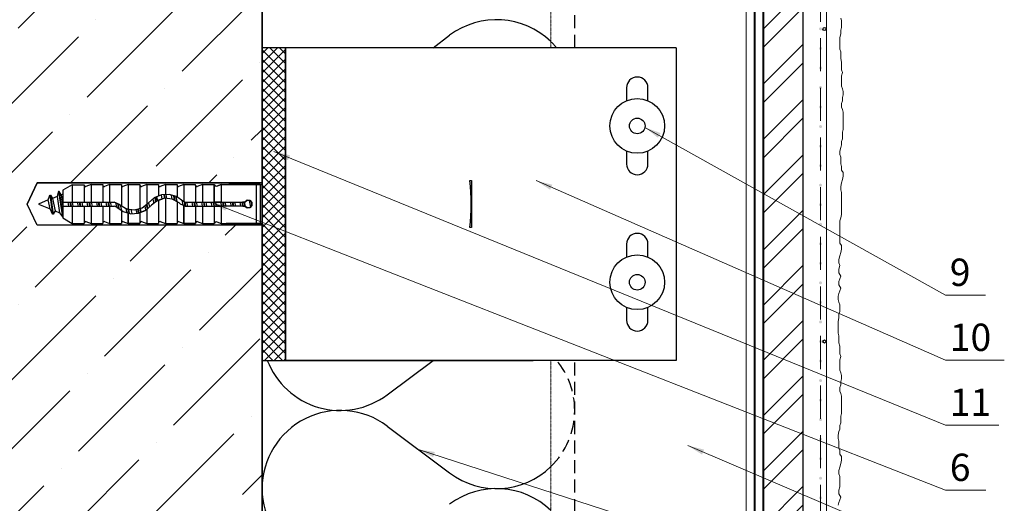
# Model space of a CAD drawing. Units: millimetres. Extents: x -6289 to 33714, y -2411 to 3491.
# Drawn here: x 8119 to 8497, y -407 to -221 of the extents above; entities that cross this region are included whole.
import ezdxf

# ---------------------------------------------------------------- set-up
doc = ezdxf.new("R2010")
doc.units = ezdxf.units.MM
for name, pattern in [('DASHED', [19.05, 12.7, -6.35]), ('GESTRICHELT', [0.75, 0.5, -0.25]), ('K5LT_THIN', [0]), ('VERDECKT', [0.375, 0.25, -0.125])]:
    doc.linetypes.add(name, pattern=pattern)
for name, color, linetype, lineweight in [('0_10MM', 1, 'Continuous', 9), ('0_25MM', 2, 'Continuous', 25), ('DIMENSION', 2, 'Continuous', 25), ('Kreskowanie', 1, 'Continuous', 5), ('Tynk', 6, 'Continuous', 13)]:
    doc.layers.add(name, color=color, linetype=linetype, lineweight=lineweight)
for name, color, linetype in [('Cieniowanie', 254, 'Continuous'), ('Kątownik', 7, 'Continuous'), ('Mocowanie do podkonstrukcji', 1, 'Continuous'), ('Nit do płyt', 2, 'Continuous'), ('Ocieplenie', 6, 'Continuous'), ('Podkladka_izolacyjna', 7, 'Continuous'), ('Profil T 40-50', 7, 'Continuous'), ('Sprężyna montażowa', 7, 'Continuous'), ('Stan_surowy', 4, 'Continuous'), ('Taśma oddzielająca', 7, 'Continuous'), ('UK1', 1, 'Continuous'), ('Zbrojenie', 6, 'Continuous')]:
    doc.layers.add(name, color=color, linetype=linetype)
doc.styles.add('2_0MM', font='romans.shx', dxfattribs={"width": 0.9})
doc.styles.get("Standard").update_dxf_attribs({"font": 'arial.ttf'})
doc.dimstyles.new('2_0MM', dxfattribs={"dimtxt": 5, "dimasz": 7.5, "dimexe": 5, "dimexo": 5, "dimgap": 2.5, "dimtad": 1, "dimdsep": 46, "dimtxsty": '2_0MM', "dimcen": 7.5, "dimclrd": 1, "dimclre": 1, "dimclrt": 2, "dimadec": 0, "dimazin": 0, "dimtfac": 1, "dimtmove": 0, "dimatfit": 3, "dimfxl": 1, "dimtolj": 1, "dimtzin": 0, "dimlwd": -1, "dimlwe": -1, "dimarcsym": 0})

msp = doc.modelspace()

# ---------------------------------------------------------------- hatches: boundary and pattern name
at = {"layer": 'Kreskowanie', "true_color": 0x2776bb}
h = msp.add_hatch(dxfattribs=at)
h.set_pattern_fill('ANSI36', color=152, scale=150, style=0)
h.set_pattern_definition([(45, (3557.854, -6429.23), (9.94369, 36.460193), [46.875, -9.375, 0, -9.375])])
h.paths.add_polyline_path([(8212.226, -209.19), (8069.546, -209.19), (8069.546, -762.67), (8212.226, -762.67), (8212.226, -498.626), (8149.332, -498.626), (8145.868, -491.226), (8149.332, -483.826), (8212.226, -483.826), (8212.226, -300.029), (8126.042, -300.029), (8122.226, -291.879), (8126.042, -283.729), (8212.226, -283.729)])
h = msp.add_hatch(dxfattribs=at)
h.set_pattern_fill('ANSI32', color=152, scale=40)
h.set_pattern_definition([(45, (3557.854, -6429.23), (-10.606602, 10.606602), []), (45, (3564.925, -6429.23), (-10.606602, 10.606602), [])])
h.paths.add_polyline_path([(8419.976, -209.19), (8404.976, -209.19), (8404.976, -603.72), (8419.976, -603.72)])
h.paths.add_polyline_path([(8419.976, -606.72), (8404.976, -606.72), (8404.976, -666.038), (8419.976, -666.038), (8419.976, -659.663)])
h.paths.add_polyline_path([(8419.976, -666.038), (8404.976, -666.038), (8404.976, -762.67), (8419.976, -762.67)])
at = {"layer": 'Kreskowanie'}
h = msp.add_hatch(dxfattribs=at)
h.set_pattern_fill('ANSI37', color=1, scale=21)
h.set_pattern_definition([(45, (3557.8538, -6429.23), (-1.8561553, 1.8561553), []), (135, (3557.8538, -6429.23), (-1.8561553, -1.8561553), [])])
h.paths.add_polyline_path([(8221.376, -231.904), (8212.376, -231.904), (8212.376, -351.904), (8221.376, -351.904)])
at = {"layer": 'Zbrojenie', "true_color": 0xf26722}
h = msp.add_hatch(color=30, dxfattribs=at)
h.dxf.hatch_style = 1
h.paths.add_polyline_path([(8426.726, -224.062, 1), (8426.726, -225.246, 1)])
h.paths.add_polyline_path([(8426.726, -232.746, 1), (8426.726, -231.562, 1)])
h.paths.add_polyline_path([(8426.726, -239.062, 1), (8426.726, -240.246, 1)])
h.paths.add_polyline_path([(8426.726, -246.562, 1), (8426.726, -247.746, 1)])
h.paths.add_polyline_path([(8426.726, -254.062, 1), (8426.726, -255.246, 1)])
h.paths.add_polyline_path([(8426.726, -262.746, 1), (8426.726, -261.562, 1)])
h.paths.add_polyline_path([(8426.726, -269.062, 1), (8426.726, -270.246, 1)])
h.paths.add_polyline_path([(8426.726, -277.746, 1), (8426.726, -276.562, 1)])
h.paths.add_polyline_path([(8426.726, -285.246, 1), (8426.726, -284.062, 1)])
h.paths.add_polyline_path([(8426.726, -292.746, 1), (8426.726, -291.562, 1)])
h.paths.add_polyline_path([(8426.726, -300.246, 1), (8426.726, -299.062, 1)])
h.paths.add_polyline_path([(8426.726, -306.562, 1), (8426.726, -307.746, 1)])
h.paths.add_polyline_path([(8426.726, -314.062, 1), (8426.726, -315.246, 1)])
h.paths.add_polyline_path([(8426.726, -322.746, 1), (8426.726, -321.562, 1)])
h.paths.add_polyline_path([(8426.726, -329.062, 1), (8426.726, -330.246, 1)])
h.paths.add_polyline_path([(8426.726, -336.562, 1), (8426.726, -337.746, 1)])
h.paths.add_polyline_path([(8426.726, -344.062, 1), (8426.726, -345.246, 1)])
h = msp.add_hatch(color=30, dxfattribs=at)
h.dxf.hatch_style = 1
h.paths.add_polyline_path([(8426.134, -352.154, 1), (8427.319, -352.154, 1)])
h.paths.add_polyline_path([(8426.134, -359.654, 1), (8427.319, -359.654, 1)])
h.paths.add_polyline_path([(8426.134, -367.154, 1), (8427.319, -367.154, 1)])
h.paths.add_polyline_path([(8427.319, -374.654, 1), (8426.134, -374.654, 1)])
h.paths.add_polyline_path([(8427.319, -382.154, 1), (8426.134, -382.154, 1)])
h.paths.add_polyline_path([(8427.319, -389.654, 1), (8426.134, -389.654, 1)])
h.paths.add_polyline_path([(8426.134, -397.154, 1), (8427.319, -397.154, 1)])
h.paths.add_polyline_path([(8427.319, -404.654, 1), (8426.134, -404.654, 1)])
h.paths.add_polyline_path([(8427.319, -412.154, 1), (8426.134, -412.154, 1)])
h.paths.add_polyline_path([(8426.134, -419.654, 1), (8427.319, -419.654, 1)])
h.paths.add_polyline_path([(8427.319, -427.154, 1), (8426.134, -427.154, 1)])
h.paths.add_polyline_path([(8426.134, -434.654, 1), (8427.319, -434.654, 1)])

# ---------------------------------------------------------------- linework, layer by layer
at = {"layer": '0_25MM', "color": 7}
for p, q in [((8404.976, -603.72), (8404.976, -209.19)), ((8419.976, -209.19), (8419.976, -603.72))]:
    msp.add_line(p, q, dxfattribs=at)
at = {"layer": 'Cieniowanie', "color": 7}
msp.add_lwpolyline([(8126.042, -283.729), (8212.226, -283.729), (8212.226, -300.029), (8126.042, -300.029), (8122.226, -291.879)], close=True, dxfattribs=at)
at = {"layer": 'Kątownik', "color": 4}
for p, q in [((8277.998, -231.904), (8284.376, -227.12)), ((8316.476, -231.904), (8221.226, -231.904)), ((8221.376, -351.904), (8221.376, -231.904)), ((8221.376, -231.904), (8221.376, -351.904)), ((8221.376, -351.904), (8221.376, -231.904)), ((8221.376, -231.904), (8221.376, -351.904)), ((8221.226, -351.904), (8316.476, -351.904))]:
    msp.add_line(p, q, dxfattribs=at)
at = {"layer": 'Kątownik', "color": 4, "ltscale": 0.007}
for p, q in [((8371.376, -231.904), (8221.226, -231.904)), ((8371.376, -231.904), (8371.376, -351.904)), ((8371.376, -231.904), (8371.376, -351.904)), ((8371.376, -351.904), (8221.226, -351.904))]:
    msp.add_line(p, q, dxfattribs=at)
for points in [[(8360.501, -252.248), (8360.501, -247.279, 1), (8352.251, -247.279), (8352.251, -252.248)], [(8352.251, -271.56), (8352.251, -276.529, 1), (8360.501, -276.529), (8360.501, -271.56)], [(8360.501, -312.248), (8360.501, -307.279, 1), (8352.251, -307.279), (8352.251, -312.248)], [(8352.251, -331.56), (8352.251, -336.529, 1), (8360.501, -336.529), (8360.501, -331.56)]]:
    msp.add_lwpolyline(points, format="xyb", dxfattribs=at)
at = {"layer": 'Kątownik', "color": 40, "ltscale": 0.007, "true_color": 0xf8d731}
for centre, radius in [((8356.376, -261.904), 10.5), ((8356.376, -261.904), 3), ((8356.376, -321.904), 10.5), ((8356.376, -321.904), 3)]:
    msp.add_circle(centre, radius, dxfattribs=at)
at = {"layer": 'Mocowanie do podkonstrukcji', "color": 0, "linetype": 'Continuous', "lineweight": -3}
for p, q in [((8126.042, -283.729), (8122.226, -291.879)), ((8212.226, -283.729), (8126.042, -283.729)), ((8139.498, -284.477), (8135.876, -286.571)), ((8135.876, -286.571), (8135.876, -297.236)), ((8139.498, -284.477), (8139.498, -291.153)), ((8139.498, -284.477), (8144.127, -284.477)), ((8144.127, -284.477), (8144.127, -291.153)), ((8144.127, -284.757), (8144.32, -285.131)), ((8144.32, -285.131), (8144.734, -285.177)), ((8146.748, -284.404), (8144.734, -285.177)), ((8146.748, -284.404), (8146.748, -291.153)), ((8146.748, -284.404), (8151.25, -284.404)), ((8151.25, -284.404), (8151.25, -291.153)), ((8151.25, -284.757), (8151.444, -285.131)), ((8151.444, -285.131), (8151.864, -285.177)), ((8153.871, -284.404), (8151.864, -285.177)), ((8153.871, -284.404), (8153.871, -291.153)), ((8153.871, -284.404), (8158.373, -284.404)), ((8158.373, -284.404), (8158.373, -292.43)), ((8158.373, -284.757), (8158.567, -285.131)), ((8158.567, -285.131), (8158.987, -285.177)), ((8160.995, -284.404), (8158.987, -285.177)), ((8160.995, -284.404), (8165.497, -284.404)), ((8160.995, -284.404), (8160.995, -293.775)), ((8165.497, -284.404), (8165.497, -293.571)), ((8165.497, -284.757), (8165.69, -285.131)), ((8165.69, -285.131), (8166.11, -285.177)), ((8168.125, -284.404), (8166.11, -285.177)), ((8168.125, -284.404), (8168.125, -291.922)), ((8168.125, -284.404), (8172.62, -284.404)), ((8172.62, -284.404), (8172.62, -288.817)), ((8172.62, -284.757), (8172.813, -285.131)), ((8172.813, -285.131), (8173.234, -285.177)), ((8175.248, -284.404), (8173.234, -285.177)), ((8175.248, -284.404), (8175.248, -288.287)), ((8175.248, -284.404), (8179.743, -284.404)), ((8179.743, -284.404), (8179.743, -289.161)), ((8179.743, -284.757), (8179.943, -285.131)), ((8179.943, -285.131), (8180.357, -285.177)), ((8182.371, -284.404), (8180.357, -285.177)), ((8182.371, -284.404), (8182.371, -290.884)), ((8182.371, -284.404), (8186.867, -284.404)), ((8186.867, -284.757), (8186.867, -284.404)), ((8186.867, -284.757), (8186.867, -291.153)), ((8186.867, -284.757), (8187.067, -285.131)), ((8187.067, -285.131), (8187.48, -285.177)), ((8189.494, -284.404), (8187.48, -285.177)), ((8189.494, -284.404), (8189.494, -291.153)), ((8189.494, -284.404), (8193.997, -284.404)), ((8193.99, -284.404), (8193.99, -291.153)), ((8193.997, -284.404), (8194.35, -284.964)), ((8194.35, -284.964), (8195.01, -285.017)), ((8196.618, -284.404), (8195.01, -285.017)), ((8196.618, -284.404), (8196.618, -291.153)), ((8196.618, -284.404), (8210.117, -284.404)), ((8211.618, -284.404), (8199.678, -284.404)), ((8199.678, -284.404), (8212.376, -284.404)), ((8210.117, -284.404), (8211.618, -284.404)), ((8210.117, -284.404), (8210.117, -299.404)), ((8211.618, -284.404), (8211.618, -299.404)), ((8170.986, -289.479), (8168.745, -291.427)), ((8172.18, -290.52), (8169.899, -292.381)), ((8173.734, -288.365), (8170.986, -289.479)), ((8175.008, -289.686), (8172.18, -290.52)), ((8172.62, -290.39), (8172.62, -299.404)), ((8176.695, -288.212), (8173.734, -288.365)), ((8177.929, -290), (8175.008, -289.686)), ((8175.248, -289.712), (8175.248, -299.404)), ((8179.55, -289.026), (8176.695, -288.212)), ((8180.51, -291.414), (8177.929, -290)), ((8181.984, -290.727), (8179.55, -289.026)), ((8181.984, -290.727), (8183.031, -291.153)), ((8206.676, -290.466), (8205.815, -291.153)), ((8207.77, -290.553), (8206.676, -290.466)), ((8208.51, -291.354), (8207.77, -290.553)), ((8126.042, -300.029), (8122.226, -291.879)), ((8135.876, -291.153), (8155.612, -291.153)), ((8135.876, -292.654), (8155.612, -292.654)), ((8139.498, -292.654), (8139.498, -299.324)), ((8144.127, -292.654), (8144.127, -299.324)), ((8146.748, -292.654), (8146.748, -299.404)), ((8151.25, -292.654), (8151.25, -299.404)), ((8153.871, -292.654), (8153.871, -299.404)), ((8157.713, -292.007), (8155.612, -291.153)), ((8156.659, -293.081), (8155.612, -292.654)), ((8156.659, -293.081), (8159.094, -294.782)), ((8157.713, -292.007), (8160.308, -293.668)), ((8158.373, -294.279), (8158.373, -299.404)), ((8160.308, -293.668), (8163.356, -294.141)), ((8163.356, -294.141), (8166.337, -293.348)), ((8164.91, -295.435), (8167.658, -294.328)), ((8166.337, -293.348), (8168.745, -291.427)), ((8167.658, -294.328), (8169.899, -292.381)), ((8168.125, -293.922), (8168.125, -299.404)), ((8179.743, -290.993), (8179.743, -299.404)), ((8180.931, -291.794), (8180.51, -291.414)), ((8180.931, -291.794), (8183.031, -292.654)), ((8182.371, -292.384), (8182.371, -299.404)), ((8183.031, -291.153), (8196.618, -291.153)), ((8183.031, -292.654), (8196.618, -292.654)), ((8186.867, -292.654), (8186.867, -299.404)), ((8189.494, -292.654), (8189.494, -299.404)), ((8193.99, -292.654), (8193.99, -299.404)), ((8196.618, -291.153), (8205.815, -291.153)), ((8205.815, -292.654), (8196.618, -292.654)), ((8196.618, -292.654), (8196.618, -299.404)), ((8205.815, -292.654), (8206.676, -293.334)), ((8206.676, -293.334), (8207.77, -293.254)), ((8207.77, -293.254), (8208.51, -292.447)), ((8208.51, -292.447), (8208.51, -291.354)), ((8135.876, -297.236), (8139.498, -299.324)), ((8159.094, -294.782), (8161.948, -295.595)), ((8160.995, -295.324), (8160.995, -299.404)), ((8161.948, -295.595), (8164.91, -295.435)), ((8165.497, -295.199), (8165.497, -299.404)), ((8212.226, -300.029), (8126.042, -300.029)), ((8139.498, -299.324), (8144.127, -299.324)), ((8144.32, -298.677), (8144.127, -299.05)), ((8144.734, -298.63), (8144.32, -298.677)), ((8144.734, -298.63), (8146.748, -299.404)), ((8146.748, -299.404), (8151.25, -299.404)), ((8151.444, -298.677), (8151.25, -299.05)), ((8151.864, -298.63), (8151.444, -298.677)), ((8151.864, -298.63), (8153.871, -299.404)), ((8153.871, -299.404), (8158.373, -299.404)), ((8158.567, -298.677), (8158.373, -299.05)), ((8158.987, -298.63), (8158.567, -298.677)), ((8158.987, -298.63), (8160.995, -299.404)), ((8160.995, -299.404), (8165.497, -299.404)), ((8165.69, -298.677), (8165.497, -299.05)), ((8166.11, -298.63), (8165.69, -298.677)), ((8166.11, -298.63), (8168.125, -299.404)), ((8168.125, -299.404), (8172.62, -299.404)), ((8172.813, -298.677), (8172.62, -299.05)), ((8173.234, -298.63), (8172.813, -298.677)), ((8173.234, -298.63), (8175.248, -299.404)), ((8175.248, -299.404), (8179.743, -299.404)), ((8179.943, -298.677), (8179.743, -299.05)), ((8180.357, -298.63), (8179.943, -298.677)), ((8180.357, -298.63), (8182.371, -299.404)), ((8182.371, -299.404), (8186.867, -299.404)), ((8187.067, -298.677), (8186.867, -299.05)), ((8187.48, -298.63), (8187.067, -298.677)), ((8187.48, -298.63), (8189.494, -299.404)), ((8189.494, -299.404), (8193.997, -299.404)), ((8194.35, -298.844), (8193.997, -299.404)), ((8195.01, -298.784), (8194.35, -298.844)), ((8195.01, -298.784), (8196.618, -299.404)), ((8196.618, -299.404), (8210.117, -299.404)), ((8211.618, -299.404), (8198.551, -299.404)), ((8198.551, -299.404), (8212.376, -299.404)), ((8211.618, -299.404), (8210.117, -299.404))]:
    msp.add_line(p, q, dxfattribs=at)
at = {"layer": 'Nit do płyt', "color": 41, "true_color": 0xf4ee51}
for p, q in [((8260.376, -365.12), (8277.998, -351.904)), ((8260.376, -377.12), (8284.376, -395.12))]:
    msp.add_line(p, q, dxfattribs=at)
at = {"layer": 'Nit do płyt'}
for centre, start, end in [((8302.377, -251.12), 45.9739, 126.87003), ((8242.376, -341.12), 201.06644, 306.8699), ((8242.376, -401.12), 53.1301, 180), ((8302.376, -371.12), 233.1301, 314.02641), ((8242.376, -401.12), 180, 306.8699), ((8302.377, -431.12), 45.9739, 126.87003)]:
    msp.add_arc(centre, 30, start, end, dxfattribs=at)
at = {"layer": 'Nit do płyt', "linetype": 'VERDECKT', "ltscale": 20}
for centre, start, end in [((8302.377, -251.12), 39.83301, 45.9739), ((8302.377, -371.12), 0.00013, 39.83301), ((8302.376, -371.12), 314.02641, 0)]:
    msp.add_arc(centre, 30, start, end, dxfattribs=at)
at = {"layer": 'Ocieplenie', "color": 7}
msp.add_line((8212.376, -209.19), (8212.376, -762.67), dxfattribs=at)
at = {"layer": 'Ocieplenie', "color": 4, "linetype": 'VERDECKT', "ltscale": 20}
msp.add_line((8332.377, -231.904), (8332.377, -209.19), dxfattribs=at)
at = {"layer": 'Ocieplenie', "color": 7, "linetype": 'VERDECKT', "ltscale": 20}
msp.add_line((8332.377, -762.67), (8332.377, -351.904), dxfattribs=at)
at = {"layer": 'Podkladka_izolacyjna', "color": 7}
msp.add_lwpolyline([(8221.376, -351.904), (8221.376, -231.904), (8212.376, -231.904), (8212.376, -351.904)], close=True, dxfattribs=at)
msp.add_lwpolyline([(8221.376, -351.904), (8221.376, -231.904), (8212.376, -231.904), (8212.376, -351.904)], close=True, dxfattribs=at)
at = {"layer": 'Profil T 40-50', "color": 4, "linetype": 'GESTRICHELT', "lineweight": 15, "ltscale": 0.007}
for p, q in [((8323.226, -231.904), (8323.226, -209.19)), ((8323.226, -603.72), (8323.226, -351.904))]:
    msp.add_line(p, q, dxfattribs=at)
at = {"layer": 'Profil T 40-50', "color": 4, "lineweight": 15}
for p, q in [((8398.226, -603.72), (8398.226, -209.19)), ((8401.226, -603.72), (8401.226, -209.19))]:
    msp.add_line(p, q, dxfattribs=at)
at = {"layer": 'Sprężyna montażowa', "color": 4}
msp.add_line((8292.742, -282.904), (8292.742, -300.904), dxfattribs=at)
msp.add_lwpolyline([(8292.742, -300.904), (8292.1, -300.904, 0.0584515), (8292.1, -282.904), (8292.742, -282.904)], format="xyb", dxfattribs=at)
at = {"layer": 'Stan_surowy', "color": 7}
msp.add_line((8212.226, -209.19), (8212.226, -762.67), dxfattribs=at)
at = {"layer": 'Taśma oddzielająca', "color": 217, "true_color": 0x93278f}
for p, q in [((8401.601, -603.72), (8401.601, -209.19)), ((8404.601, -209.19), (8404.601, -603.72))]:
    msp.add_line(p, q, dxfattribs=at)
at = {"layer": 'Tynk', "color": 0, "linetype": 'K5LT_THIN', "lineweight": 20}
for p, q in [((8428.976, -209.19), (8428.976, -762.67)), ((8434.802, -221.495), (8434.471, -220.501)), ((8434.802, -222.821), (8434.802, -221.495)), ((8434.802, -224.146), (8434.802, -222.821)), ((8434.139, -228.124), (8434.471, -226.466)), ((8434.471, -225.141), (8434.802, -224.146)), ((8434.471, -226.466), (8434.471, -225.141)), ((8434.139, -229.449), (8434.139, -228.124)), ((8434.139, -231.106), (8434.139, -229.449)), ((8434.139, -232.432), (8434.139, -231.106)), ((8434.471, -233.426), (8434.139, -232.432)), ((8434.471, -234.752), (8434.471, -233.426)), ((8434.471, -236.078), (8434.471, -234.752)), ((8434.802, -237.403), (8434.471, -236.078)), ((8434.802, -238.729), (8434.802, -237.403)), ((8434.802, -240.386), (8434.802, -238.729)), ((8435.134, -241.381), (8434.802, -240.386)), ((8434.802, -242.706), (8435.134, -241.381)), ((8434.802, -244.032), (8434.802, -242.706)), ((8434.802, -245.358), (8434.802, -244.032)), ((8434.802, -246.683), (8434.802, -245.358)), ((8435.134, -247.678), (8434.802, -246.683)), ((8435.465, -248.672), (8435.134, -247.678)), ((8435.465, -249.997), (8435.465, -248.672)), ((8434.802, -253.312), (8435.134, -252.317)), ((8435.134, -250.992), (8435.465, -249.997)), ((8435.134, -252.317), (8435.134, -250.992)), ((8434.802, -254.638), (8434.802, -253.312)), ((8435.134, -255.632), (8434.802, -254.638)), ((8435.465, -256.626), (8435.134, -255.632)), ((8435.465, -257.952), (8435.465, -256.626)), ((8435.465, -259.277), (8435.465, -257.952)), ((8435.465, -260.603), (8435.465, -259.277)), ((8435.465, -261.929), (8435.465, -260.603)), ((8435.134, -264.249), (8435.465, -263.254)), ((8435.134, -265.574), (8435.134, -264.249)), ((8435.465, -263.254), (8435.465, -261.929)), ((8434.802, -267.895), (8435.134, -266.9)), ((8434.802, -269.22), (8434.802, -267.895)), ((8435.134, -266.9), (8435.134, -265.574)), ((8434.139, -271.54), (8434.471, -270.215)), ((8434.139, -272.866), (8434.139, -271.54)), ((8434.471, -270.215), (8434.802, -269.22)), ((8434.471, -273.86), (8434.139, -272.866)), ((8434.471, -275.186), (8434.471, -273.86)), ((8434.471, -276.512), (8434.471, -275.186)), ((8434.802, -277.506), (8434.471, -276.512)), ((8434.802, -278.831), (8434.802, -277.506)), ((8435.465, -279.826), (8434.802, -278.831)), ((8434.802, -283.803), (8435.134, -282.477)), ((8435.134, -282.477), (8435.465, -281.152)), ((8435.465, -281.152), (8435.465, -279.826)), ((8434.471, -285.129), (8434.802, -283.803)), ((8434.471, -286.454), (8434.471, -285.129)), ((8434.802, -287.449), (8434.471, -286.454)), ((8434.802, -288.774), (8434.802, -287.449)), ((8434.802, -290.1), (8434.802, -288.774)), ((8434.802, -291.426), (8434.802, -290.1)), ((8434.802, -293.267), (8434.802, -291.426)), ((8434.802, -294.592), (8434.802, -293.267)), ((8434.802, -295.918), (8434.802, -294.592)), ((8434.139, -298.385), (8434.471, -297.244)), ((8434.139, -299.711), (8434.139, -298.385)), ((8434.471, -297.244), (8434.802, -295.918)), ((8434.139, -301.037), (8434.139, -299.711)), ((8434.139, -302.363), (8434.139, -301.037)), ((8434.139, -303.688), (8434.139, -302.363)), ((8434.139, -305.014), (8434.139, -303.688)), ((8434.139, -305.014), (8434.139, -305.529)), ((8434.139, -306.855), (8434.139, -305.529)), ((8434.802, -307.849), (8434.139, -306.855)), ((8434.471, -310.501), (8434.802, -309.175)), ((8434.802, -309.175), (8434.802, -307.849)), ((8433.808, -313.152), (8434.139, -311.826)), ((8433.808, -314.478), (8433.808, -313.152)), ((8434.139, -311.826), (8434.471, -310.501)), ((8434.16, -315.535), (8433.808, -314.478)), ((8433.808, -316.945), (8434.16, -315.535)), ((8433.808, -318.271), (8433.808, -316.945)), ((8434.471, -319.597), (8433.808, -318.271)), ((8433.808, -321.585), (8434.139, -320.591)), ((8434.139, -320.591), (8434.471, -319.597)), ((8433.808, -322.911), (8433.808, -321.585)), ((8434.471, -324.236), (8433.808, -322.911)), ((8434.139, -325.231), (8434.471, -324.236)), ((8433.476, -327.219), (8433.808, -326.225)), ((8433.476, -328.545), (8433.476, -327.219)), ((8433.808, -329.539), (8433.476, -328.545)), ((8433.808, -326.225), (8434.139, -325.231)), ((8434.139, -330.534), (8433.808, -329.539)), ((8434.139, -331.859), (8434.139, -330.534)), ((8434.139, -333.185), (8434.139, -331.859)), ((8433.476, -337.162), (8433.808, -335.505)), ((8433.808, -334.179), (8434.139, -333.185)), ((8433.808, -335.505), (8433.808, -334.179)), ((8433.476, -338.488), (8433.476, -337.162)), ((8433.476, -340.145), (8433.476, -338.488)), ((8433.476, -341.471), (8433.476, -340.145)), ((8433.808, -342.465), (8433.476, -341.471)), ((8433.808, -343.791), (8433.808, -342.465)), ((8433.808, -345.116), (8433.808, -343.791)), ((8434.139, -346.442), (8433.808, -345.116)), ((8434.139, -347.768), (8434.139, -346.442)), ((8434.139, -349.425), (8434.139, -347.768)), ((8434.471, -350.419), (8434.139, -349.425)), ((8434.139, -351.745), (8434.471, -350.419)), ((8434.139, -353.071), (8434.139, -351.745)), ((8434.139, -354.396), (8434.139, -353.071)), ((8434.139, -355.722), (8434.139, -354.396)), ((8434.471, -356.716), (8434.139, -355.722)), ((8434.802, -357.71), (8434.471, -356.716)), ((8434.802, -359.036), (8434.802, -357.71)), ((8434.139, -362.35), (8434.471, -361.356)), ((8434.139, -363.676), (8434.139, -362.35)), ((8434.471, -360.031), (8434.802, -359.036)), ((8434.471, -361.356), (8434.471, -360.031)), ((8434.471, -364.67), (8434.139, -363.676)), ((8434.802, -365.665), (8434.471, -364.67)), ((8434.802, -366.99), (8434.802, -365.665)), ((8434.802, -368.316), (8434.802, -366.99)), ((8434.802, -369.642), (8434.802, -368.316)), ((8434.802, -370.967), (8434.802, -369.642)), ((8434.471, -373.287), (8434.802, -372.293)), ((8434.471, -374.613), (8434.471, -373.287)), ((8434.802, -372.293), (8434.802, -370.967)), ((8434.139, -376.933), (8434.471, -375.939)), ((8434.139, -378.259), (8434.139, -376.933)), ((8434.471, -375.939), (8434.471, -374.613)), ((8433.476, -380.579), (8433.808, -379.253)), ((8433.476, -381.904), (8433.476, -380.579)), ((8433.808, -379.253), (8434.139, -378.259)), ((8433.808, -382.899), (8433.476, -381.904)), ((8433.808, -384.224), (8433.808, -382.899)), ((8433.808, -385.55), (8433.808, -384.224)), ((8434.139, -386.544), (8433.808, -385.55)), ((8434.139, -387.87), (8434.139, -386.544)), ((8434.802, -388.864), (8434.139, -387.87)), ((8434.802, -390.19), (8434.802, -388.864)), ((8433.808, -394.167), (8434.139, -392.842)), ((8434.139, -392.842), (8434.471, -391.516)), ((8434.471, -391.516), (8434.802, -390.19)), ((8433.808, -395.493), (8433.808, -394.167)), ((8434.139, -396.487), (8433.808, -395.493)), ((8434.139, -397.813), (8434.139, -396.487)), ((8433.808, -401.79), (8434.139, -400.464)), ((8434.139, -399.139), (8434.139, -397.813)), ((8434.139, -400.464), (8434.139, -399.139)), ((8433.808, -403.116), (8433.808, -401.79)), ((8434.471, -404.441), (8433.808, -403.116)), ((8433.476, -407.424), (8433.808, -406.43)), ((8433.808, -406.43), (8434.139, -405.436)), ((8434.139, -405.436), (8434.471, -404.441))]:
    msp.add_line(p, q, dxfattribs=at)
at = {"layer": 'UK1', "color": 0, "linetype": 'Continuous', "lineweight": -3}
for points in [[(8135.876, -288.068), (8135.217, -288.345), (8134.471, -287.051), (8134.271, -287.051), (8133.674, -288.992), (8134.62, -295.214), (8135.765, -296.757), (8135.876, -296.757)], [(8134.271, -287.051), (8135.765, -296.757)], [(8134.471, -287.051), (8135.876, -296.188)], [(8130.339, -290.336), (8126.606, -291.879), (8131.036, -293.721)], [(8132.181, -295.811), (8131.982, -295.811), (8131.036, -293.721), (8130.339, -290.336), (8130.936, -288.444), (8131.135, -288.444), (8131.882, -289.739), (8132.927, -294.517), (8132.181, -295.811)], [(8130.936, -288.444), (8131.982, -295.811)], [(8131.135, -288.444), (8132.181, -295.811)], [(8133.674, -288.992), (8131.882, -289.739)], [(8135.217, -288.345), (8135.893, -292.654)], [(8170.412, -289.978), (8170.78, -291.662)], [(8171.162, -289.408), (8171.448, -291.117)], [(8171.348, -289.332), (8171.623, -290.974)], [(8174.663, -288.317), (8174.897, -289.719)], [(8174.86, -288.307), (8175.093, -289.695)], [(8175.415, -288.278), (8175.741, -289.765)], [(8177.438, -288.424), (8177.78, -289.984)], [(8178.411, -288.701), (8178.699, -290.421)], [(8178.62, -288.761), (8178.918, -290.541)], [(8179.243, -288.938), (8179.686, -290.962)], [(8181.561, -290.431), (8181.951, -292.212)], [(8182.466, -290.923), (8182.736, -292.533)], [(8207.366, -290.521), (8207.927, -293.083)], [(8132.927, -294.517), (8134.62, -295.214)], [(8137.795, -291.153), (8138.115, -292.654)], [(8138.579, -291.153), (8138.824, -292.654)], [(8138.8, -291.153), (8139.051, -292.654)], [(8139.488, -291.153), (8139.807, -292.654)], [(8141.449, -291.153), (8141.778, -292.654)], [(8142.235, -291.153), (8142.486, -292.654)], [(8142.434, -291.153), (8142.685, -292.654)], [(8143.142, -291.153), (8143.47, -292.654)], [(8145.112, -291.153), (8145.432, -292.654)], [(8145.868, -291.153), (8146.12, -292.654)], [(8146.096, -291.153), (8146.34, -292.654)], [(8146.776, -291.153), (8147.104, -292.654)], [(8148.767, -291.153), (8149.095, -292.654)], [(8149.531, -291.153), (8149.775, -292.654)], [(8149.751, -291.153), (8150.002, -292.654)], [(8150.459, -291.153), (8150.788, -292.654)], [(8152.4, -291.153), (8152.729, -292.654)], [(8153.186, -291.153), (8153.437, -292.654)], [(8153.385, -291.153), (8153.636, -292.654)], [(8154.093, -291.153), (8154.421, -292.654)], [(8156.106, -291.354), (8156.457, -292.998)], [(8156.935, -291.691), (8157.226, -293.477)], [(8157.149, -291.778), (8157.451, -293.634)], [(8157.973, -292.174), (8158.43, -294.318)], [(8160.262, -293.639), (8160.607, -295.213)], [(8160.941, -293.766), (8161.212, -295.385)], [(8161.145, -293.798), (8161.421, -295.445)], [(8162.019, -293.934), (8162.378, -295.572)], [(8163.97, -293.978), (8164.296, -295.469)], [(8164.582, -293.815), (8164.854, -295.438)], [(8164.773, -293.764), (8165.044, -295.381)], [(8165.569, -293.552), (8165.895, -295.039)], [(8167.316, -292.567), (8167.686, -294.304)], [(8167.947, -292.063), (8168.234, -293.827)], [(8168.123, -291.923), (8168.409, -293.675)], [(8168.762, -291.412), (8169.114, -293.063)], [(8182.68, -291.01), (8182.95, -292.621)], [(8183.412, -291.153), (8183.74, -292.654)], [(8185.403, -291.153), (8185.732, -292.654)], [(8186.188, -291.153), (8186.44, -292.654)], [(8186.387, -291.153), (8186.639, -292.654)], [(8187.095, -291.153), (8187.424, -292.654)], [(8189.087, -291.153), (8189.415, -292.654)], [(8189.872, -291.153), (8190.123, -292.654)], [(8190.071, -291.153), (8190.322, -292.654)], [(8190.779, -291.153), (8191.108, -292.654)], [(8192.77, -291.153), (8193.099, -292.654)], [(8193.555, -291.153), (8193.807, -292.654)], [(8193.755, -291.153), (8194.006, -292.654)], [(8194.463, -291.153), (8194.791, -292.654)], [(8196.454, -291.153), (8196.782, -292.654)], [(8197.239, -291.153), (8197.49, -292.654)], [(8197.438, -291.153), (8197.689, -292.654)], [(8198.146, -291.153), (8198.475, -292.654)], [(8200.137, -291.153), (8200.466, -292.654)], [(8200.923, -291.153), (8201.174, -292.654)], [(8201.122, -291.153), (8201.373, -292.654)], [(8201.83, -291.153), (8202.158, -292.654)], [(8203.821, -291.153), (8204.149, -292.654)], [(8204.606, -291.153), (8204.857, -292.654)], [(8204.805, -291.153), (8205.056, -292.654)], [(8205.513, -291.153), (8205.847, -292.679)], [(8208.282, -291.107), (8208.507, -292.451)]]:
    msp.add_lwpolyline(points, dxfattribs=at)
at = {"layer": 'UK1', "color": 0}
for points in [[(8196.618, -284.404), (8196.618, -291.153), (8193.99, -291.153), (8193.997, -284.404), (8194.35, -284.964), (8195.01, -285.017), (8196.618, -284.404)], [(8171.913, -289.104), (8171.348, -289.332), (8171.623, -290.974), (8172.18, -290.52), (8171.913, -289.104)], [(8173.734, -288.365), (8171.913, -289.104), (8172.18, -290.52), (8174.09, -289.957), (8173.734, -288.365)], [(8196.618, -291.153), (8205.815, -291.153), (8206.676, -290.466), (8207.77, -290.553), (8208.51, -291.354), (8208.51, -292.447), (8207.77, -293.254), (8206.676, -293.334), (8205.815, -292.654), (8194.006, -292.654)], [(8160.262, -293.639), (8160.308, -293.668), (8160.941, -293.766), (8161.212, -295.385), (8160.607, -295.213), (8160.262, -293.639)], [(8167.316, -292.567), (8167.686, -294.304), (8167.658, -294.328), (8165.895, -295.039), (8165.569, -293.552), (8166.337, -293.348), (8167.316, -292.567)], [(8186.867, -292.654), (8186.867, -299.404), (8182.371, -299.404), (8182.371, -292.384), (8183.031, -292.654), (8186.867, -292.654)], [(8205.513, -291.153), (8204.805, -291.153), (8205.056, -292.654), (8205.815, -292.654), (8205.847, -292.679), (8205.513, -291.153)], [(8165.497, -295.199), (8165.497, -299.404), (8160.995, -299.404), (8160.995, -295.324), (8161.948, -295.595), (8164.857, -295.457), (8165.497, -295.199)]]:
    msp.add_lwpolyline(points, dxfattribs=at)
at = {"layer": 'Zbrojenie', "color": 30, "linetype": 'DASHED', "lineweight": 20, "true_color": 0xf26722}
msp.add_line((8426.726, -209.19), (8426.726, -762.67), dxfattribs=at)
at = {"layer": 'Zbrojenie', "color": 30, "true_color": 0xf26722}
for centre in [(8428.226, -224.711), (8428.226, -224.711), (8428.226, -344.654)]:
    msp.add_circle(centre, 0.592, dxfattribs=at)

# ---------------------------------------------------------------- texts
at = {"layer": 'DIMENSION', "color": 7, "char_height": 10.5, "attachment_point": 4}
for s, insert in [('9', (8476.336, -319.445)), ('10', (8476.336, -344.401)), ('11', (8476.336, -369.357)), ('6', (8476.336, -394.313))]:
    msp.add_mtext(s, dxfattribs=dict(at, insert=insert))

# ---------------------------------------------------------------- leaders
at = {"layer": '0_10MM', "color": 7, "lineweight": 5, "annotation_type": 0, "has_hookline": 1, "hookline_direction": 0}
for points, text_width in [([(8359.323, -262.468), (8474.624, -326.903), (8480.924, -326.903)], 6.905), ([(8216.885, -271.734), (8474.624, -376.726), (8480.924, -376.726)], 12.026), ([(8317.57, -282.904), (8474.624, -351.859), (8480.924, -351.859)], 14.017), ([(8375.851, -384.638), (8474.655, -426.731), (8480.955, -426.731)], 14.053), ([(8272.376, -386.12), (8474.655, -451.594), (8480.955, -451.594)], 14.01)]:
    msp.add_leader(points, dimstyle='2_0MM', override={"dimscale": 0.9, "dimasz": 7, "dimgap": 2.5, "dimtad": 1, "dimclrd": 0, "dimlwd": 5}, dxfattribs=dict(at, text_width=text_width))
at = {"layer": '0_10MM', "color": 0, "lineweight": 5, "annotation_type": 0, "has_hookline": 1, "hookline_direction": 0, "text_width": 6.933}
msp.add_leader([(8192.77, -291.153), (8474.624, -401.771), (8480.924, -401.771)], dimstyle='2_0MM', override={"dimscale": 0.9, "dimasz": 7, "dimgap": 2.5, "dimtad": 1, "dimclrd": 0, "dimlwd": 5}, dxfattribs=at)

doc.saveas('drawing.dxf')
